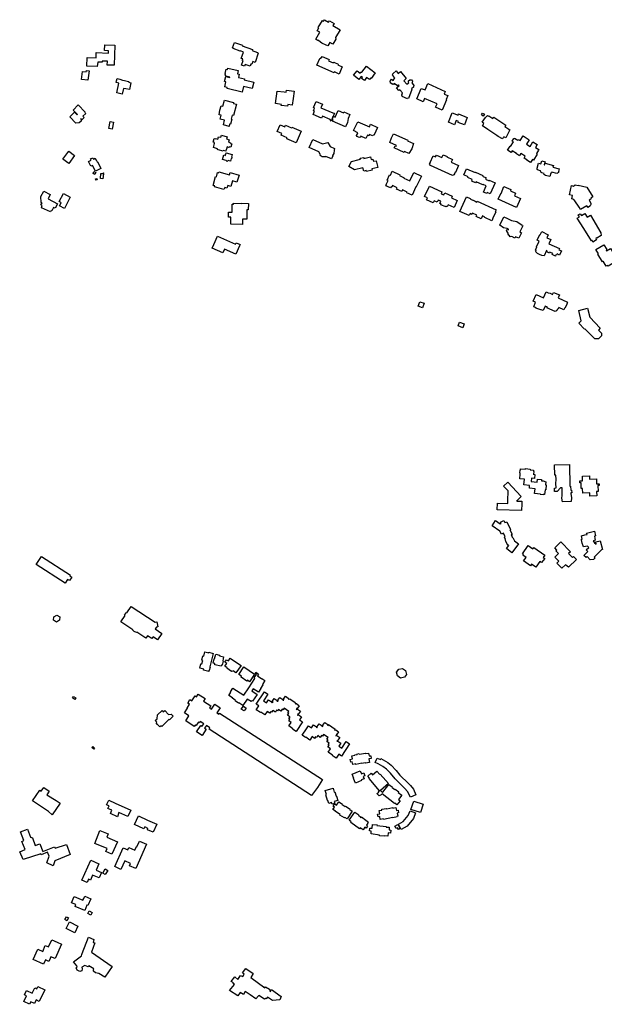
# Model space of a CAD drawing. Units: inches. Extents: x 2459043 to 2717305, y 1429193 to 1565170.
# Drawn here: x 2618080 to 2620107, y 1499648 to 1503066 of the extents above; entities that cross this region are included whole.
import ezdxf

# ---------------------------------------------------------------- set-up
doc = ezdxf.new("R2010")
doc.units = ezdxf.units.IN
doc.header["$MEASUREMENT"] = 0
doc.layers.add('Structures', color=8, linetype='Continuous')

msp = doc.modelspace()

# ---------------------------------------------------------------- linework, layer by layer
at = {"layer": 'Structures'}
for points in [[(2619176.5, 1502998.7), (2619166.1, 1502981.4), (2619155.5, 1502987.3), (2619148.5, 1502975.4), (2619142.3, 1502978.1), (2619127.5, 1502984.4), (2619117.2, 1502993), (2619113.4, 1502995.2), (2619112.8, 1502994.1), (2619106.8, 1502998.4), (2619120.6, 1503022.4), (2619111.6, 1503027.5), (2619117.5, 1503037.3), (2619114.7, 1503038.6), (2619129.4, 1503063.1), (2619133, 1503060.8), (2619136.3, 1503066), (2619151, 1503057.4), (2619154.1, 1503061.9), (2619169.8, 1503052.5), (2619165.8, 1503045.9), (2619191, 1503031), (2619174.7, 1503004)], [(2618818, 1502968.2), (2618824.3, 1502987.4), (2618852, 1502977.4), (2618851.3, 1502975.1), (2618887, 1502962.4), (2618885.9, 1502958.7), (2618904.3, 1502952.7), (2618904.4, 1502951), (2618906.9, 1502949.9), (2618895.8, 1502918), (2618888.6, 1502920.6), (2618885.3, 1502911.1), (2618881.7, 1502912.2), (2618878.6, 1502904.8), (2618861.3, 1502910.9), (2618859.3, 1502904.5), (2618848.8, 1502908), (2618854.4, 1502924.4), (2618851.5, 1502925.4), (2618853.1, 1502929.8), (2618847.4, 1502931.8), (2618855.3, 1502953.6), (2618844.9, 1502957.5), (2618844.7, 1502956.7), (2618820, 1502965.5), (2618820.7, 1502967.2)], [(2618347.8, 1502903), (2618313, 1502904.2), (2618314.1, 1502934.5), (2618344.5, 1502933.4), (2618345.2, 1502951.6), (2618387.3, 1502950.1), (2618387.6, 1502958.5), (2618374.3, 1502959), (2618375, 1502979), (2618409.9, 1502977.7), (2618407.4, 1502907.8), (2618383.2, 1502908.6), (2618383.7, 1502921.9), (2618365.9, 1502922.6), (2618365.7, 1502918.7), (2618350.1, 1502919)], [(2619187.3, 1502877.5), (2619171.8, 1502885.1), (2619169.9, 1502881.4), (2619110.3, 1502907.7), (2619120.7, 1502931.6), (2619126.8, 1502934.9), (2619128.3, 1502938.4), (2619153, 1502927.4), (2619150.7, 1502923.4), (2619167.2, 1502915.9), (2619168.6, 1502918.5), (2619183.6, 1502911.8), (2619182.5, 1502909.2), (2619197.7, 1502902.2), (2619194.1, 1502894.4)], [(2618320.1, 1502888.1), (2618316, 1502855.9), (2618293.5, 1502858.8), (2618297.1, 1502886.7), (2618310.7, 1502885), (2618311.2, 1502889.2)], [(2618791.2, 1502832.6), (2618794.9, 1502850), (2618790.1, 1502851.5), (2618794.2, 1502868.8), (2618807.9, 1502865.6), (2618808.2, 1502866.5), (2618794.3, 1502869.9), (2618794.9, 1502872.7), (2618792.3, 1502873.4), (2618793.7, 1502879.2), (2618791.7, 1502879.6), (2618795.7, 1502893.9), (2618800.1, 1502892.8), (2618801.1, 1502897.9), (2618837.1, 1502889.6), (2618834.8, 1502878.3), (2618841, 1502876.8), (2618838.9, 1502865.5), (2618859.3, 1502860.3), (2618858.7, 1502857.6), (2618892.2, 1502848.8), (2618885.7, 1502827.2), (2618856.3, 1502834.6), (2618851.1, 1502814.8), (2618798.9, 1502827.2), (2618799.7, 1502830.8)], [(2619298.2, 1502862.1), (2619296.4, 1502863.5), (2619292.4, 1502858.2), (2619282.8, 1502865.5), (2619275.2, 1502855.2), (2619265.3, 1502862.3), (2619268.1, 1502865.9), (2619263.7, 1502869.2), (2619256.2, 1502858.9), (2619237.9, 1502873.6), (2619250.1, 1502888.5), (2619260.1, 1502880.8), (2619262.5, 1502883.6), (2619266.1, 1502884.3), (2619282.9, 1502905.1), (2619312.9, 1502881.6)], [(2619374.5, 1502878.7), (2619385.6, 1502888.3), (2619392.8, 1502879.8), (2619400.3, 1502886.3), (2619420.5, 1502861.7), (2619411.9, 1502854), (2619422.7, 1502841.9), (2619428.9, 1502846.9), (2619428, 1502848.1), (2619428, 1502853.6), (2619432.3, 1502857.8), (2619438.3, 1502857.1), (2619442.2, 1502852.4), (2619441.3, 1502847.9), (2619439.5, 1502846.5), (2619448.1, 1502836.3), (2619445.6, 1502834.2), (2619446.6, 1502832.9), (2619438, 1502825.6), (2619439.4, 1502824), (2619427.8, 1502792.7), (2619425.9, 1502793.4), (2619425, 1502791.4), (2619406, 1502799.2), (2619406.8, 1502801.1), (2619404.8, 1502801.8), (2619406.3, 1502806.3), (2619404.9, 1502806.8), (2619406.8, 1502812.2), (2619397.7, 1502823.1), (2619394.7, 1502820.4), (2619386.7, 1502829.7), (2619395.4, 1502837.6), (2619393.2, 1502839.6), (2619390.3, 1502837), (2619378.7, 1502844.1), (2619376.5, 1502840.8), (2619374.2, 1502842.3), (2619373.4, 1502841.1), (2619364.8, 1502846.6), (2619366, 1502848.2), (2619363.7, 1502849.8), (2619369.3, 1502859.4), (2619374.9, 1502855.5), (2619380.4, 1502864), (2619372.6, 1502873.5), (2619374.1, 1502875), (2619372.5, 1502876.9)], [(2618416, 1502812.4), (2618423.9, 1502845.4), (2618414.3, 1502847.7), (2618415.8, 1502854.3), (2618417.6, 1502861.7), (2618427.2, 1502859.4), (2618436.6, 1502856.5), (2618443.4, 1502854.8), (2618452.9, 1502852.6), (2618457.9, 1502851.4), (2618457.4, 1502849.2), (2618465.3, 1502847.3), (2618460.2, 1502823.4), (2618447.2, 1502826.2), (2618440, 1502827.6), (2618435.3, 1502807.8), (2618425.4, 1502810), (2618425.4, 1502810.1)], [(2619008.6, 1502765.7), (2618987, 1502768.2), (2618987.2, 1502772), (2618967.2, 1502775.1), (2618973.1, 1502817.6), (2618997.3, 1502815.2), (2619003.4, 1502814.1), (2619005.1, 1502821.4), (2619031.7, 1502817.7), (2619028.2, 1502792.3), (2619024.7, 1502769.6), (2619009.5, 1502771.8)], [(2619457.2, 1502790.8), (2619472.5, 1502827.4), (2619485.9, 1502822.2), (2619494.9, 1502844.2), (2619555.5, 1502817.3), (2619552.1, 1502808), (2619564.5, 1502803.1), (2619558.9, 1502788.9), (2619560.4, 1502788.1), (2619545, 1502751.5), (2619522.2, 1502762), (2619527.1, 1502773.6), (2619483.7, 1502792.3), (2619479.2, 1502780.7)], [(2618786.8, 1502700.7), (2618790.5, 1502716.8), (2618774.9, 1502720.3), (2618778.3, 1502734.1), (2618771.3, 1502735.9), (2618773.3, 1502752.3), (2618778.9, 1502766.6), (2618784.1, 1502765.4), (2618789.5, 1502787.1), (2618821.7, 1502779.1), (2618820.8, 1502775.5), (2618831.3, 1502772.6), (2618820.9, 1502734), (2618816.5, 1502735), (2618812.9, 1502720.8), (2618814.9, 1502720.2), (2618810.5, 1502703.1), (2618807.3, 1502703.8), (2618806.2, 1502695.7)], [(2619156, 1502719.5), (2619129.7, 1502730.9), (2619126.9, 1502724.6), (2619097.4, 1502737.1), (2619102.1, 1502748.8), (2619098.4, 1502750.2), (2619102.3, 1502759.2), (2619098.7, 1502760.7), (2619108.1, 1502782.6), (2619130, 1502772.9), (2619124.3, 1502759.7), (2619165.4, 1502742.2), (2619171.4, 1502741.5), (2619159.6, 1502713.3)], [(2618308.7, 1502740.3), (2618298.7, 1502730.7), (2618303.3, 1502726), (2618295.7, 1502718.7), (2618291.3, 1502723.2), (2618292.8, 1502714.2), (2618285.8, 1502707.5), (2618274.4, 1502707.3), (2618253.7, 1502728.8), (2618270.2, 1502744.7), (2618278.5, 1502736.1), (2618279.6, 1502737.2), (2618264.5, 1502752.1), (2618282, 1502770), (2618306.9, 1502745.6), (2618305.2, 1502743.9)], [(2619184, 1502751.2), (2619203, 1502743), (2619204.3, 1502746.1), (2619224.7, 1502737.3), (2619218.3, 1502722.5), (2619216.8, 1502709.7), (2619209.8, 1502693.6), (2619164.1, 1502713.3), (2619166.7, 1502719.3), (2619162.8, 1502720.9), (2619167.2, 1502731.1), (2619171, 1502729.4), (2619174, 1502728.1)], [(2619621.8, 1502700.8), (2619600, 1502709.6), (2619601.2, 1502712.8), (2619593.5, 1502715.9), (2619587.5, 1502701.4), (2619566.5, 1502710), (2619580, 1502743.2), (2619600, 1502735.1), (2619601.5, 1502738.7), (2619632, 1502726.4)], [(2619685.3, 1502742.1), (2619691.2, 1502737.6), (2619686.6, 1502731.7), (2619680.8, 1502736.3), (2619680.7, 1502736.3)], [(2619683.3, 1502709.8), (2619695.7, 1502726), (2619695.7, 1502726.2), (2619701.7, 1502733.8), (2619705.8, 1502730.6), (2619706.8, 1502732), (2619720.6, 1502723.2), (2619723.5, 1502727.4), (2619765.4, 1502700.2), (2619762.5, 1502695.8), (2619776.4, 1502686.6), (2619775.7, 1502685.4), (2619779.7, 1502683.2), (2619777.1, 1502679.5), (2619766.2, 1502655.7), (2619759.1, 1502660), (2619757.2, 1502657.1), (2619755.6, 1502654.6), (2619754.2, 1502652.5), (2619754.3, 1502652.3), (2619739.4, 1502660.4), (2619734.3, 1502663.8), (2619702.7, 1502685.4), (2619684.4, 1502697.9), (2619684.5, 1502698), (2619689.3, 1502705.3)], [(2618404.5, 1502710.9), (2618399.8, 1502686.2), (2618388.9, 1502688.2), (2618393.8, 1502713)], [(2619038.7, 1502638.3), (2619005.8, 1502652.4), (2619007.4, 1502656), (2618986.7, 1502664.7), (2618989.2, 1502670.9), (2618973.1, 1502677.4), (2618982.8, 1502701.2), (2618998.9, 1502693.8), (2619001.6, 1502699.9), (2619022.4, 1502691), (2619023.4, 1502693.4), (2619056.1, 1502679.1)], [(2619292.6, 1502694.5), (2619296.4, 1502703), (2619320.5, 1502692.1), (2619315.2, 1502678.7), (2619307.9, 1502664), (2619305.5, 1502665), (2619304.2, 1502662.4), (2619292.2, 1502667.9), (2619290.1, 1502663.4), (2619285.5, 1502665.3), (2619280.5, 1502654), (2619262.9, 1502661.5), (2619261.2, 1502658.1), (2619257.6, 1502656.8), (2619249, 1502660.9), (2619248, 1502663.6), (2619251.4, 1502670), (2619252.8, 1502673.8), (2619237.2, 1502680.9), (2619252.1, 1502712)], [(2618785.9, 1502612.2), (2618785.2, 1502609.2), (2618768, 1502614.3), (2618765.3, 1502615.9), (2618766, 1502618.3), (2618751.5, 1502622.5), (2618755.5, 1502636.8), (2618754, 1502637.2), (2618754.8, 1502639.9), (2618750.8, 1502641.4), (2618754.2, 1502653.5), (2618758.6, 1502652.4), (2618758.8, 1502653.8), (2618766.4, 1502651.6), (2618768.8, 1502659.7), (2618777.6, 1502657.8), (2618779.6, 1502665.2), (2618799.4, 1502659.5), (2618797.2, 1502652), (2618806.1, 1502649.2), (2618803.5, 1502640.9), (2618811.3, 1502638.6), (2618810.5, 1502636.2), (2618814.8, 1502634.8), (2618811.7, 1502623.6), (2618807.5, 1502624.8), (2618806.5, 1502622.3), (2618804.5, 1502622.9), (2618799.4, 1502624.3), (2618797.2, 1502616.1), (2618796.2, 1502616.3), (2618794.5, 1502609.8)], [(2619161.4, 1502582.8), (2619141.1, 1502591.3), (2619140.5, 1502589.7), (2619128.4, 1502589.7), (2619122, 1502595), (2619123.2, 1502596.8), (2619117.1, 1502607.3), (2619084, 1502621.9), (2619096.8, 1502650.3), (2619130.4, 1502635.5), (2619147.9, 1502639.2), (2619156.5, 1502625.5), (2619172, 1502618.4), (2619170.5, 1502612.6), (2619169.4, 1502601.8), (2619164, 1502594.7), (2619165.8, 1502594)], [(2619429.8, 1502601.6), (2619414.4, 1502608.6), (2619413.2, 1502605.2), (2619378.1, 1502621.8), (2619381.3, 1502628.4), (2619385.4, 1502626.6), (2619386.1, 1502629.4), (2619363.1, 1502639.6), (2619368.9, 1502655.7), (2619376.3, 1502669.7), (2619425.5, 1502648.1), (2619424.3, 1502645.4), (2619445.3, 1502636), (2619439.3, 1502618.1)], [(2619818.2, 1502601.6), (2619813.4, 1502593.7), (2619802.5, 1502600.4), (2619802.9, 1502601), (2619787.1, 1502610.7), (2619784, 1502605.5), (2619771.9, 1502612.8), (2619780.8, 1502627.4), (2619782.4, 1502626.4), (2619792.3, 1502641.9), (2619787.7, 1502644.6), (2619793.3, 1502653.7), (2619795, 1502652.7), (2619796.3, 1502655), (2619807, 1502648.4), (2619808.1, 1502650.3), (2619815.4, 1502646.2), (2619825.4, 1502662.4), (2619846.8, 1502649.2), (2619837.1, 1502633.6), (2619849.5, 1502625.4), (2619859.4, 1502641.7), (2619874.2, 1502632.7), (2619868.3, 1502622.9), (2619879.8, 1502615.9), (2619878.5, 1502613.5), (2619879.3, 1502612.6), (2619872.2, 1502601.1), (2619874.8, 1502599.8), (2619861.8, 1502578.6), (2619857.9, 1502581), (2619851.5, 1502570.5), (2619838.6, 1502578.3), (2619838.9, 1502579.7), (2619829, 1502585.6), (2619832.9, 1502592.5)], [(2618229.5, 1502581.6), (2618249.6, 1502609.4), (2618270.2, 1502594.5), (2618250.1, 1502566.7)], [(2618350.5, 1502571.6), (2618361.5, 1502549.7), (2618342.2, 1502539.9), (2618332.1, 1502560), (2618326.5, 1502557.2), (2618318.2, 1502573.7), (2618327.8, 1502578.5), (2618325.5, 1502583), (2618333, 1502586.8), (2618335.3, 1502582.2), (2618341.2, 1502585.2), (2618344, 1502579.4), (2618344.5, 1502579.3), (2618346.6, 1502575.2), (2618347.8, 1502572.5)], [(2618810.6, 1502574.7), (2618802.9, 1502577), (2618799.6, 1502573.7), (2618795.3, 1502577.7), (2618783.2, 1502580.7), (2618787.2, 1502596.5), (2618793.1, 1502594.8), (2618795.5, 1502603.4), (2618816.1, 1502598.1), (2618814, 1502589), (2618815, 1502588.7), (2618814.1, 1502583.6), (2618812.8, 1502583.9)], [(2619273, 1502540.8), (2619269.8, 1502552.3), (2619241.3, 1502545), (2619220.8, 1502556.9), (2619230.8, 1502573.6), (2619256.8, 1502580.3), (2619261.1, 1502581.4), (2619260.2, 1502584.9), (2619272.7, 1502588), (2619273.6, 1502584.5), (2619296.6, 1502589.8), (2619298.8, 1502580.2), (2619304.5, 1502581.6), (2619306.3, 1502574.4), (2619316.1, 1502576.7), (2619321.6, 1502553.5), (2619301.1, 1502548.5), (2619302.1, 1502544), (2619282.6, 1502539), (2619281.6, 1502542.8)], [(2619513.6, 1502593.3), (2619521.6, 1502589.5), (2619525.6, 1502596), (2619544.2, 1502587.4), (2619548.8, 1502597.4), (2619561.9, 1502591.5), (2619561.1, 1502589.8), (2619580.6, 1502580.9), (2619576.6, 1502571.7), (2619602, 1502560.3), (2619591.1, 1502536.1), (2619590.4, 1502536.3), (2619588.9, 1502533), (2619588.3, 1502533.2), (2619585.6, 1502527.4), (2619580.3, 1502525.6), (2619504.1, 1502559.5), (2619501.5, 1502564.4), (2619504.1, 1502570.3), (2619503.1, 1502570.8)], [(2619663.1, 1502503.6), (2619660.3, 1502499.7), (2619647.2, 1502505.5), (2619649.1, 1502510), (2619648, 1502510.6), (2619648.9, 1502511.9), (2619634, 1502518.5), (2619635.1, 1502521), (2619620.2, 1502527.6), (2619629.7, 1502548.9), (2619659.8, 1502535.6), (2619660.3, 1502536.8), (2619686.1, 1502525.1), (2619685.1, 1502522.7), (2619697.5, 1502517.1), (2619695.5, 1502512.8), (2619707.4, 1502507), (2619708.2, 1502508.7), (2619728.9, 1502499.3), (2619711.7, 1502461.2), (2619701, 1502466), (2619699.4, 1502462.3), (2619688.1, 1502467.4), (2619697.5, 1502489), (2619687, 1502494.1), (2619686.4, 1502493)], [(2619885.5, 1502541.2), (2619877.4, 1502543.7), (2619874.8, 1502546.6), (2619874, 1502551.1), (2619879.2, 1502567.7), (2619887.4, 1502565.4), (2619890.7, 1502576.4), (2619902, 1502573.1), (2619898.7, 1502562.2), (2619900.1, 1502561.8), (2619901.7, 1502567.7), (2619930.6, 1502559.9), (2619929, 1502554.3), (2619950.8, 1502548.4), (2619948.2, 1502538.8), (2619949.5, 1502538.4), (2619948.3, 1502536), (2619946.4, 1502534.1), (2619945.1, 1502533.3), (2619942.2, 1502532.3), (2619925.4, 1502536.7), (2619923.8, 1502534.7), (2619921.9, 1502533.5), (2619918.6, 1502521.6), (2619903.6, 1502525.2), (2619899.8, 1502527.2), (2619897.9, 1502530.3), (2619898.2, 1502532), (2619890.8, 1502534), (2619888.4, 1502535.4), (2619886.5, 1502537.8)], [(2618343.9, 1502536), (2618340.7, 1502529.2), (2618333.9, 1502532.4), (2618337.1, 1502539.2)], [(2618347.9, 1502509.9), (2618343.4, 1502509.2), (2618342.7, 1502513.8), (2618347.2, 1502514.5)], [(2618359.6, 1502514.7), (2618361.3, 1502532.4), (2618368.5, 1502531.7), (2618368.7, 1502534), (2618369.8, 1502533.9), (2618369.5, 1502531.3), (2618370.3, 1502531.2), (2618368.4, 1502513.8)], [(2618788.2, 1502476.1), (2618755.2, 1502485.5), (2618756.3, 1502489.3), (2618750.1, 1502490.9), (2618758.9, 1502521.7), (2618761.8, 1502521), (2618765.9, 1502536), (2618769.3, 1502535), (2618770.3, 1502538.4), (2618806.8, 1502528), (2618809.5, 1502535.6), (2618840.4, 1502526.5), (2618832.3, 1502501.7), (2618817.2, 1502506.6), (2618811.7, 1502486.7), (2618801, 1502490.2), (2618798.5, 1502481.1), (2618790.6, 1502483.5)], [(2619433, 1502506.6), (2619446.5, 1502535.6), (2619472.8, 1502523.4), (2619455, 1502485.5), (2619453.9, 1502485.8), (2619440.3, 1502456.7), (2619422.7, 1502464.9), (2619423.7, 1502467.1), (2619406.8, 1502475), (2619404.4, 1502469.9), (2619387, 1502478), (2619389.2, 1502482.6), (2619372.4, 1502490.4), (2619370, 1502485), (2619367.7, 1502485.7), (2619366.2, 1502481.9), (2619349.7, 1502489.5), (2619351.4, 1502493.1), (2619350.6, 1502493.7), (2619357.1, 1502508.1), (2619354.3, 1502509.4), (2619362.6, 1502527.8), (2619365.5, 1502526.7), (2619371.1, 1502540), (2619398.1, 1502527.9), (2619396.7, 1502524.8), (2619412.8, 1502517.4), (2619412.1, 1502516)], [(2619586.3, 1502414.4), (2619565.4, 1502423.8), (2619562.2, 1502417), (2619558.1, 1502418.9), (2619557.2, 1502416.5), (2619540, 1502423.9), (2619541.6, 1502426.5), (2619537, 1502428.6), (2619540.8, 1502435.6), (2619531, 1502440), (2619527.6, 1502432.4), (2619517.3, 1502437.1), (2619513.8, 1502429.9), (2619490.4, 1502440.6), (2619493.7, 1502447.9), (2619484, 1502452.4), (2619500.8, 1502488.7), (2619544.2, 1502468.9), (2619540.9, 1502461.7), (2619550.6, 1502457.7), (2619554, 1502465.5), (2619579.6, 1502454), (2619576.7, 1502447.8), (2619597.2, 1502437.9)], [(2619802.8, 1502413.8), (2619738.7, 1502442.6), (2619747.9, 1502463), (2619749, 1502462.5), (2619759.3, 1502486.5), (2619783.3, 1502476.3), (2619781.9, 1502472.3), (2619799.7, 1502464.2), (2619795.4, 1502454.9), (2619816.9, 1502445.2)], [(2620046.8, 1502420.1), (2620024.8, 1502406.7), (2620019.7, 1502414.8), (2620004.7, 1502437.4), (2620001.6, 1502442.3), (2619994.8, 1502443.9), (2619997.3, 1502455.6), (2619985.9, 1502458.4), (2619993.8, 1502490.3), (2619999.8, 1502488.6), (2620006.4, 1502492.6), (2620016.4, 1502490.5), (2620016.6, 1502491.2), (2620046.7, 1502484.4), (2620067.4, 1502450.8), (2620060.3, 1502446.7), (2620061.7, 1502444.3), (2620054.4, 1502440.1), (2620060.8, 1502429.1), (2620060.9, 1502425.9), (2620060.6, 1502424), (2620058.3, 1502419.6), (2620050.7, 1502413.9)], [(2618211.2, 1502426.9), (2618202.9, 1502411.4), (2618196.8, 1502414.6), (2618190.6, 1502402.9), (2618189, 1502403.8), (2618186.3, 1502398.6), (2618155.8, 1502413.5), (2618157, 1502421.2), (2618153.5, 1502422.9), (2618157.2, 1502430.5), (2618154.1, 1502432), (2618153.5, 1502452.3), (2618163, 1502470.8), (2618185.4, 1502459.2), (2618177.9, 1502444.7)], [(2618255.1, 1502449.5), (2618234.5, 1502411), (2618217.5, 1502420), (2618223.2, 1502430.7), (2618216.3, 1502434.4), (2618231.2, 1502462.3)], [(2619628.9, 1502450.7), (2619642.3, 1502444.9), (2619641.8, 1502443.9), (2619650.4, 1502440), (2619650.6, 1502440.4), (2619659.4, 1502436.4), (2619665.2, 1502433.1), (2619666, 1502435.6), (2619731.9, 1502405.7), (2619729.1, 1502399.4), (2619730.9, 1502398.6), (2619719.7, 1502374.7), (2619720.5, 1502374.4), (2619717.5, 1502367.7), (2619692.8, 1502379.2), (2619693.4, 1502380.9), (2619684.9, 1502384.7), (2619680.2, 1502374.5), (2619662.7, 1502382.6), (2619665.3, 1502387.7), (2619649.9, 1502394.6), (2619647.9, 1502390.3), (2619641.6, 1502393.1), (2619638.2, 1502386.3), (2619606, 1502400.7)], [(2618811.5, 1502356.6), (2618811.8, 1502381), (2618803.9, 1502381.1), (2618804.2, 1502398), (2618816.4, 1502397.7), (2618817, 1502425.5), (2618820.6, 1502425.7), (2618820.8, 1502428.9), (2618849, 1502427.9), (2618849.3, 1502429.5), (2618872.7, 1502428.6), (2618871.6, 1502406.6), (2618867.8, 1502406.6), (2618867, 1502373.4), (2618852.2, 1502374.1), (2618852.4, 1502355.2)], [(2619773.3, 1502318.7), (2619775.2, 1502323), (2619768, 1502334.3), (2619770.2, 1502339.1), (2619774.5, 1502337), (2619775.4, 1502339.1), (2619770.2, 1502340.7), (2619757.8, 1502343.6), (2619744.9, 1502352.8), (2619758.2, 1502381.8), (2619771.2, 1502375.8), (2619785.7, 1502369.3), (2619803.7, 1502365.5), (2619822.3, 1502353), (2619821.5, 1502351.3), (2619824.4, 1502350), (2619814.5, 1502329.3), (2619819.8, 1502326.7), (2619810.5, 1502307.6), (2619799.4, 1502312.7), (2619797.1, 1502308.2), (2619786.2, 1502313.3), (2619781.2, 1502311.8), (2619778.3, 1502316.1)], [(2620036.7, 1502341.5), (2620013.6, 1502377), (2620021.2, 1502381.9), (2620017.1, 1502388.2), (2620023.9, 1502392.4), (2620027.6, 1502386), (2620039.1, 1502393.3), (2620047.5, 1502380.2), (2620058.8, 1502387.1), (2620095.6, 1502326.5), (2620096.7, 1502317.4), (2620081.1, 1502308), (2620080.7, 1502308.7), (2620077.3, 1502306.6), (2620080.3, 1502301.4), (2620067.9, 1502294.1), (2620064.9, 1502299.1), (2620063.3, 1502298.1)], [(2618765.1, 1502314.6), (2618828.2, 1502286.7), (2618830.5, 1502291.8), (2618844.4, 1502285.7), (2618842.1, 1502280.6), (2618829.5, 1502252), (2618790.1, 1502269.4), (2618784.4, 1502256.5), (2618746.7, 1502273.1), (2618752.4, 1502286)], [(2619949.7, 1502267.4), (2619958.6, 1502263.3), (2619952, 1502248.9), (2619943.3, 1502252.9), (2619941.3, 1502248.6), (2619939.4, 1502249.4), (2619937.6, 1502245.6), (2619926.6, 1502250.7), (2619928.4, 1502254.5), (2619918.6, 1502259), (2619916.9, 1502255.6), (2619907.7, 1502259.8), (2619909.3, 1502263.3), (2619906.2, 1502264.7), (2619898.3, 1502246.4), (2619890.7, 1502247.7), (2619882.7, 1502250.6), (2619875.3, 1502254.8), (2619869.3, 1502259.7), (2619871.3, 1502264.4), (2619868.2, 1502265.8), (2619873.5, 1502277.6), (2619872, 1502278.2), (2619880.8, 1502297.8), (2619874.3, 1502300.7), (2619883.2, 1502320.4), (2619885, 1502319.6), (2619890.1, 1502330.3), (2619912.5, 1502319.7), (2619907.6, 1502309.4), (2619921.8, 1502302.9), (2619915.1, 1502288.1), (2619951.5, 1502271.3)], [(2620113.9, 1502210.2), (2620103.6, 1502227.6), (2620100.7, 1502226), (2620085, 1502252.1), (2620087.4, 1502253.6), (2620078.1, 1502268), (2620105.4, 1502285.1), (2620116.3, 1502267.8), (2620114.2, 1502264.4), (2620114.9, 1502263.9), (2620128.9, 1502272.4), (2620140.7, 1502253.3), (2620139.9, 1502253.1), (2620153.3, 1502230.5), (2620120.2, 1502210.6), (2620118.7, 1502213.1)], [(2619905.3, 1502121.3), (2619912.8, 1502117.5), (2619913.2, 1502118.4), (2619919.1, 1502116.3), (2619927.6, 1502112), (2619931.1, 1502119.4), (2619951.5, 1502110.7), (2619946.9, 1502100.6), (2619979.1, 1502085.5), (2619977.3, 1502081), (2619978, 1502080.7), (2619971.8, 1502065.7), (2619970.4, 1502066.2), (2619967.2, 1502059.3), (2619949, 1502067.1), (2619947, 1502062.2), (2619945.5, 1502062.7), (2619943.2, 1502058.2), (2619942.2, 1502058.6), (2619940.9, 1502055.5), (2619936.3, 1502053.6), (2619908.3, 1502065.7), (2619909.6, 1502068.4), (2619902.1, 1502071.3), (2619895.3, 1502056.6), (2619887.8, 1502059.5), (2619887.5, 1502058.8), (2619870, 1502065.1), (2619870.3, 1502066), (2619862.7, 1502069.4), (2619869, 1502086), (2619860.9, 1502089.3), (2619870.7, 1502111.6), (2619896.4, 1502100.4)], [(2619467.8, 1502086.8), (2619482.5, 1502082.1), (2619476.5, 1502066.4), (2619461.3, 1502071.2)], [(2620074.4, 1501958.7), (2620067.8, 1501965.6), (2620066.9, 1501964.9), (2620039.7, 1501993.4), (2620038.3, 1501992.1), (2620018.7, 1502012.7), (2620027.3, 1502020.9), (2620019.2, 1502057.1), (2620049.4, 1502064.5), (2620057.3, 1502033), (2620093.4, 1501995.1), (2620086.9, 1501988.9), (2620097.5, 1501977.8), (2620097.4, 1501968.3), (2620086.5, 1501958)], [(2619616, 1501997), (2619600.5, 1502002.9), (2619605.5, 1502016), (2619621, 1502010.1)], [(2619960.2, 1501405), (2619961.1, 1501414.6), (2619961, 1501441.2), (2619955.2, 1501441.1), (2619943.2, 1501428), (2619934.2, 1501427.9), (2619934.5, 1501440.2), (2619940.7, 1501441), (2619938.7, 1501456.7), (2619940, 1501469.6), (2619939.6, 1501485.1), (2619935.1, 1501485), (2619934.2, 1501520.8), (2619986.7, 1501522.5), (2619987.8, 1501447.1), (2619990.5, 1501446.9), (2619991.2, 1501433), (2619993.3, 1501433.2), (2619994.5, 1501423.8), (2619990.9, 1501424), (2619991, 1501420.9), (2619993, 1501406.1), (2619992.1, 1501393.7), (2619962, 1501392.6)], [(2619865.5, 1501421.6), (2619867.3, 1501437.8), (2619847.6, 1501439.5), (2619848.3, 1501449.7), (2619828.4, 1501451.7), (2619830.6, 1501470.9), (2619814.2, 1501472.4), (2619815.6, 1501488.5), (2619815, 1501488.6), (2619815.3, 1501492.7), (2619814, 1501492.9), (2619815.2, 1501502.9), (2619816.2, 1501502.8), (2619816.5, 1501506.9), (2619833.4, 1501505.4), (2619833.6, 1501507.8), (2619850.3, 1501506.4), (2619850.1, 1501503.8), (2619861.8, 1501502.8), (2619861.5, 1501498.5), (2619862.8, 1501498.4), (2619861.8, 1501488.5), (2619860.4, 1501488.5), (2619860.4, 1501488), (2619866.2, 1501487.5), (2619865, 1501473.7), (2619854.4, 1501474.4), (2619853.2, 1501462.7), (2619874.6, 1501460.7), (2619875.8, 1501471.1), (2619889.9, 1501470.3), (2619889.8, 1501465), (2619894.9, 1501465.2), (2619904.9, 1501462.5), (2619903.5, 1501451.4), (2619905.5, 1501451), (2619904.1, 1501434.2), (2619901.7, 1501434.3), (2619900.2, 1501417.8), (2619895.3, 1501418.5), (2619894.9, 1501417.4), (2619885.3, 1501418.4), (2619885.4, 1501419.4)], [(2620056.9, 1501412.5), (2620056.5, 1501423.8), (2620032.8, 1501422.8), (2620031.7, 1501438.7), (2620027.2, 1501438.7), (2620027.5, 1501459), (2620021.9, 1501458.8), (2620021.8, 1501465.1), (2620031.2, 1501465.9), (2620031.3, 1501482.2), (2620056, 1501483.1), (2620056.1, 1501471.7), (2620079.8, 1501472.4), (2620080.2, 1501455.3), (2620089.8, 1501455.4), (2620089.9, 1501449.7), (2620084.9, 1501449.3), (2620085.4, 1501428.6), (2620080.6, 1501428.4), (2620081.1, 1501412.8)], [(2619819.4, 1501410.9), (2619805.3, 1501397.5), (2619804, 1501398.9), (2619803.9, 1501394.9), (2619821.4, 1501394.4), (2619821.1, 1501385.2), (2619820.4, 1501362.7), (2619736.1, 1501365.1), (2619736.7, 1501387.6), (2619772.5, 1501386.6), (2619772.8, 1501395.8), (2619773.8, 1501430.4), (2619758.1, 1501446.8), (2619772.2, 1501460.3)], [(2619759, 1501327.7), (2619762.6, 1501320.3), (2619766.9, 1501322.4), (2619768.7, 1501323.3), (2619781.8, 1501296.5), (2619780, 1501295.6), (2619786.6, 1501282.1), (2619787.7, 1501279.9), (2619784.4, 1501278.3), (2619787.2, 1501272.6), (2619786.1, 1501272), (2619788.4, 1501267.3), (2619790.5, 1501268.3), (2619795.9, 1501257.2), (2619809.8, 1501246.8), (2619786.8, 1501216), (2619767.8, 1501230.1), (2619776.1, 1501241.3), (2619775.3, 1501243), (2619772.2, 1501241.5), (2619765.2, 1501255.9), (2619762.9, 1501260.6), (2619764.6, 1501261.5), (2619760.7, 1501269.4), (2619763.9, 1501271), (2619757.8, 1501283.6), (2619750.5, 1501280), (2619745.3, 1501290.6), (2619717.7, 1501309.5), (2619729.8, 1501327.3), (2619746.5, 1501315.8), (2619749.6, 1501317.3), (2619747.3, 1501321.9)], [(2620072.6, 1501200.7), (2620075.4, 1501198.2), (2620069.5, 1501192.1), (2620058.2, 1501191.6), (2620047.3, 1501202.4), (2620043.9, 1501199), (2620036.3, 1501206.1), (2620050.2, 1501220.3), (2620044.7, 1501226.4), (2620053.7, 1501234.6), (2620049.3, 1501238.9), (2620034.7, 1501235.8), (2620034, 1501239.9), (2620030.7, 1501249.5), (2620028.5, 1501261.2), (2620028.5, 1501262.7), (2620030.7, 1501263.2), (2620028.3, 1501274.3), (2620040.1, 1501278), (2620047.2, 1501279.4), (2620045.9, 1501284.1), (2620073.2, 1501290.8), (2620077.2, 1501274.2), (2620072.9, 1501273.6), (2620075.8, 1501259.2), (2620068.1, 1501257.5), (2620073, 1501250), (2620073.6, 1501250.7), (2620079.4, 1501246.1), (2620077.4, 1501253.4), (2620092.8, 1501257), (2620100.6, 1501227), (2620098.4, 1501226.7)], [(2619959.9, 1501162.4), (2619942.7, 1501179.9), (2619949.9, 1501186.9), (2619936.1, 1501201), (2619948.6, 1501213.3), (2619939.5, 1501222.6), (2619942.5, 1501225.3), (2619935.2, 1501232.7), (2619956.4, 1501253.3), (2619989.8, 1501219.4), (2619983.5, 1501213.2), (2619996.7, 1501199.1), (2620000.4, 1501202.4), (2620010.3, 1501192.3), (2619983.1, 1501165.7), (2619978.9, 1501169.7), (2619978, 1501168.9), (2619972.4, 1501174.3)], [(2619869.8, 1501166), (2619854.9, 1501176.2), (2619850.9, 1501170.6), (2619827.4, 1501187.3), (2619835.7, 1501199.3), (2619824.6, 1501206.9), (2619827, 1501210), (2619823.4, 1501212.5), (2619843, 1501240.7), (2619859.5, 1501229.2), (2619862.4, 1501233.5), (2619900.4, 1501207.3), (2619895.2, 1501199.7), (2619900.5, 1501196.4), (2619889.6, 1501181.5), (2619883.6, 1501185.6)], [(2618137, 1501175.3), (2618154.9, 1501202.6), (2618255.3, 1501137.5), (2618254, 1501135.5), (2618260.7, 1501131.4), (2618252.7, 1501119), (2618245.8, 1501123.2), (2618237.5, 1501110.5)], [(2618430.6, 1500975.8), (2618444.9, 1500997.6), (2618443.2, 1500998.8), (2618450, 1501008.4), (2618451.2, 1501007.5), (2618465.7, 1501029.4), (2618549.6, 1500974.6), (2618555.3, 1500976), (2618558.6, 1500958.9), (2618553.8, 1500957.9), (2618549.6, 1500951.4), (2618573.1, 1500935.8), (2618557.9, 1500913.6), (2618542.3, 1500923.4), (2618538.4, 1500918.1), (2618523.3, 1500928), (2618517.3, 1500919.5), (2618485.6, 1500940.1), (2618484.7, 1500939), (2618477.2, 1500942.3), (2618471.4, 1500948), (2618471.8, 1500948.7)], [(2618197.8, 1500993.4), (2618209, 1500999.7), (2618218.8, 1500993), (2618218.2, 1500981.3), (2618207.5, 1500975.1), (2618197.2, 1500981.7)], [(2618722.2, 1500871.6), (2618735.9, 1500868.3), (2618735.8, 1500870.3), (2618750.6, 1500866.4), (2618738.9, 1500819.4), (2618739.9, 1500819.2), (2618737, 1500807.5), (2618736, 1500807.7), (2618735.2, 1500803.8), (2618716.7, 1500808.7), (2618717.8, 1500812.3), (2618704.5, 1500815.7), (2618708, 1500830.6), (2618711.8, 1500829.7), (2618715, 1500842.2), (2618711.3, 1500842.8), (2618715, 1500857.6), (2618718.8, 1500856.7)], [(2618759.7, 1500864), (2618773.1, 1500860.8), (2618772.7, 1500858.4), (2618786.7, 1500855.1), (2618783.7, 1500840.3), (2618785.5, 1500839.8), (2618781.5, 1500825.1), (2618780, 1500825.6), (2618778.8, 1500821.9), (2618756, 1500827.3), (2618756.9, 1500831.3), (2618750.4, 1500832.9), (2618754.6, 1500848), (2618755.6, 1500847.7)], [(2618809.7, 1500849.6), (2618835.3, 1500832.2), (2618835.6, 1500832.8), (2618847.4, 1500824.8), (2618829.8, 1500799.2), (2618820, 1500805.8), (2618818.3, 1500803.3), (2618815, 1500805.3), (2618814.2, 1500804.2), (2618798.1, 1500815), (2618799.4, 1500816.6), (2618791.3, 1500822.1), (2618797.6, 1500831.6), (2618791.1, 1500836), (2618796.9, 1500844.6), (2618803.5, 1500840.3)], [(2618929.8, 1500772.2), (2618921.2, 1500758.9), (2618923.2, 1500757.6), (2618914.8, 1500745), (2618915.8, 1500744.3), (2618907.3, 1500731.8), (2618889.7, 1500743.8), (2618884.6, 1500736.4), (2618902.8, 1500724.2), (2618886.7, 1500700.1), (2618884.5, 1500701.9), (2618882.7, 1500699.2), (2618869, 1500708), (2618854, 1500686.2), (2618840, 1500695.1), (2618838.9, 1500693.7), (2618827.5, 1500701.6), (2618828.6, 1500703.2), (2618817.2, 1500710.8), (2618817.9, 1500712), (2618804.6, 1500720.6), (2618812.1, 1500732.1), (2618810.3, 1500733.2), (2618819, 1500746), (2618857.3, 1500721.2), (2618874.2, 1500746.9), (2618895.6, 1500779.3), (2618892.4, 1500781.4), (2618900.5, 1500793.3), (2618895.9, 1500796.3), (2618898.9, 1500800.8), (2618908.3, 1500794.5), (2618904.2, 1500788.1), (2618919.4, 1500778.2), (2618919.9, 1500778.9)], [(2618857.2, 1500819.3), (2618894.4, 1500794), (2618876.9, 1500768.2), (2618869.2, 1500773.1), (2618867.3, 1500770.4), (2618847.3, 1500783.8), (2618849.4, 1500787.2), (2618840.1, 1500793.3)], [(2619400.5, 1500781), (2619389.5, 1500788.6), (2619387, 1500801.8), (2619394.5, 1500812.1), (2619407.5, 1500814.6), (2619418, 1500807.1), (2619420.8, 1500793.5), (2619413.8, 1500783.6)], [(2619038.5, 1500595.7), (2619026.2, 1500603.3), (2619027.3, 1500605), (2619013.2, 1500614.6), (2619021.3, 1500626.5), (2619012.9, 1500632.3), (2619016.8, 1500638.2), (2619013.3, 1500640.7), (2619017.2, 1500646.3), (2619013.1, 1500649), (2619008.7, 1500651.7), (2619012.8, 1500657.9), (2619009.4, 1500660), (2619012.7, 1500665.3), (2618996.4, 1500676.3), (2618993.1, 1500670.9), (2618989.5, 1500673), (2618984.9, 1500666), (2618977.2, 1500671.6), (2618973.7, 1500666.9), (2618970.3, 1500669.2), (2618966.3, 1500663), (2618957.9, 1500668.6), (2618953.5, 1500662.1), (2618950.2, 1500664.5), (2618946.8, 1500659.4), (2618938, 1500665.3), (2618930.2, 1500653.1), (2618916, 1500662.5), (2618914.9, 1500660.9), (2618900.2, 1500671.1), (2618908.9, 1500683.9), (2618900.2, 1500689.9), (2618929.1, 1500733), (2618940.6, 1500725.3), (2618924.8, 1500701.9), (2618935.6, 1500694.8), (2618942.5, 1500705.7), (2618953, 1500698.9), (2618954.1, 1500694.9), (2618954.8, 1500696.1), (2618958.4, 1500697.1), (2618955.6, 1500699.5), (2618962.5, 1500709.9), (2618972.6, 1500702.9), (2618973.3, 1500698.9), (2618974.1, 1500700.2), (2618976.4, 1500700.6), (2618975, 1500703.7), (2618981.6, 1500713.8), (2618992, 1500706.7), (2618992.4, 1500702.6), (2618993.5, 1500704.1), (2618995.9, 1500704.5), (2618994.7, 1500707.5), (2619001.1, 1500717.5), (2619011.3, 1500710.6), (2619012, 1500706.5), (2619012.9, 1500707.7), (2619016.4, 1500709.1), (2619035.2, 1500696.1), (2619036.1, 1500692.6), (2619034.9, 1500691), (2619039.1, 1500692), (2619049.2, 1500685), (2619043.3, 1500676.1), (2619039.6, 1500675.3), (2619040, 1500673.3), (2619038.8, 1500671.5), (2619043, 1500673), (2619053.1, 1500665.9), (2619047, 1500656.9), (2619043.2, 1500655.9), (2619043.7, 1500653.6), (2619042.3, 1500651.6), (2619046.3, 1500653.4), (2619056.7, 1500646.5), (2619049.7, 1500635.5), (2619060.2, 1500628.4)], [(2618266.5, 1500717.3), (2618274.4, 1500711.9), (2618270.8, 1500706.4), (2618262.8, 1500711.7)], [(2618698.1, 1500624.7), (2618697.4, 1500625.3), (2618691.6, 1500616.5), (2618688.8, 1500618.3), (2618684.9, 1500612.3), (2618655.4, 1500632.2), (2618666.6, 1500649.7), (2618651.6, 1500660.3), (2618661.8, 1500676.1), (2618660.5, 1500676.9), (2618669, 1500690.1), (2618662.6, 1500694.3), (2618670.1, 1500705.9), (2618676.5, 1500701.3), (2618688.6, 1500719.3), (2618693.3, 1500715.6), (2618698.5, 1500724.8), (2618723.2, 1500709.5), (2618717.6, 1500700.5), (2618742.4, 1500684.4), (2618737.5, 1500676.9), (2618744.5, 1500672.4), (2618756, 1500689.9), (2618775.3, 1500677.4), (2618763.7, 1500660.1), (2618770.4, 1500655.8), (2618772.4, 1500659.1), (2619129.3, 1500428.3), (2619112, 1500400.7), (2619091.8, 1500373.8), (2618736.7, 1500603.7), (2618739.5, 1500608), (2618727.6, 1500615.9), (2618720.9, 1500607.1), (2618726.6, 1500603.4), (2618712.2, 1500581.8), (2618693.4, 1500593.9), (2618707.7, 1500615.8), (2618711.6, 1500613.2), (2618717.7, 1500622.5), (2618706.1, 1500630.2), (2618702.9, 1500625.5), (2618699.9, 1500627.5)], [(2618557.8, 1500619.9), (2618552.5, 1500625.4), (2618555.3, 1500628.1), (2618550, 1500633.3), (2618556.5, 1500639.6), (2618558.1, 1500652.9), (2618573.2, 1500668.2), (2618577.7, 1500663.9), (2618582.5, 1500668.5), (2618595.9, 1500654.8), (2618605.1, 1500655.4), (2618612.4, 1500648.3), (2618599.1, 1500635.4), (2618597.2, 1500637.2), (2618572.7, 1500612.5), (2618569.7, 1500615.6), (2618565.7, 1500611.8)], [(2618855.3, 1500683), (2618865.5, 1500676.2), (2618858.3, 1500667), (2618847.9, 1500672.9)], [(2619177.7, 1500502.8), (2619163.8, 1500512.4), (2619164.6, 1500513.7), (2619149.7, 1500524.2), (2619157.5, 1500535.3), (2619148.6, 1500541.7), (2619152.7, 1500547.6), (2619149.1, 1500550), (2619152.8, 1500555.4), (2619145.4, 1500560.8), (2619149.2, 1500566.5), (2619145.1, 1500569.1), (2619148.9, 1500574.7), (2619133.6, 1500585.5), (2619129.8, 1500579.6), (2619126.4, 1500581.8), (2619121.8, 1500574.8), (2619113.8, 1500581), (2619109.8, 1500574.9), (2619106.1, 1500577.2), (2619102.5, 1500571.6), (2619093.6, 1500577.6), (2619086.1, 1500565.8), (2619072.3, 1500575.6), (2619071.3, 1500574.2), (2619059.3, 1500582.1), (2619074.2, 1500605.1), (2619081.1, 1500615.1), (2619091.3, 1500607.9), (2619098.7, 1500618.8), (2619109, 1500611.6), (2619109.7, 1500608), (2619111.9, 1500611.3), (2619111.2, 1500612.8), (2619117.9, 1500622.2), (2619128.1, 1500615.5), (2619129, 1500611.9), (2619131.4, 1500615.1), (2619132.3, 1500614.5), (2619130.8, 1500617.1), (2619137.6, 1500626.6), (2619147.8, 1500619.7), (2619148.6, 1500615.6), (2619151, 1500619.4), (2619174.2, 1500603.4), (2619172, 1500600.3), (2619175.5, 1500601.2), (2619185.8, 1500594.1), (2619179.9, 1500585.3), (2619177, 1500584.5), (2619178, 1500583.8), (2619175.6, 1500580.6), (2619179.4, 1500581.4), (2619189.6, 1500574.6), (2619183.3, 1500565.5), (2619181.3, 1500564.7), (2619181.9, 1500564.4), (2619179.8, 1500561.5), (2619183.2, 1500562), (2619193.4, 1500555.3), (2619186.4, 1500544.6), (2619196.8, 1500537.6), (2619212.3, 1500560.9), (2619223.4, 1500552.9), (2619195.4, 1500510.3), (2619186.7, 1500516.4)], [(2618336.5, 1500534), (2618330, 1500539.9), (2618333, 1500543), (2618339.2, 1500537.1)], [(2619231.7, 1500511.5), (2619241.8, 1500513.6), (2619241.8, 1500514.4), (2619249.5, 1500515.7), (2619249.4, 1500516.9), (2619257.4, 1500518.7), (2619257.9, 1500516.4), (2619279.2, 1500520.3), (2619279.8, 1500518.5), (2619289.7, 1500520), (2619291.4, 1500510.5), (2619297.3, 1500511.4), (2619299.1, 1500501.6), (2619291, 1500500.1), (2619293.3, 1500487.6), (2619278.5, 1500484.9), (2619278.1, 1500486.8), (2619266.1, 1500484.3), (2619266, 1500485.3), (2619245.6, 1500481), (2619245.4, 1500482.9), (2619234.8, 1500480.6), (2619233, 1500490.1), (2619227.8, 1500489.2), (2619226, 1500498.4), (2619233.6, 1500500.1)], [(2619312, 1500488.1), (2619318.9, 1500503.4), (2619330.5, 1500497.9), (2619332.3, 1500501.8), (2619355.9, 1500487.7), (2619367.4, 1500478.4), (2619385.3, 1500459.9), (2619398.2, 1500444.2), (2619405.8, 1500435.5), (2619419.5, 1500422.8), (2619434.6, 1500407.5), (2619445, 1500395.2), (2619453.8, 1500376), (2619435.3, 1500367.1), (2619424.1, 1500387.7), (2619415.9, 1500397.9), (2619405.8, 1500406.4), (2619381.4, 1500431), (2619366, 1500450.2), (2619351.6, 1500464.4), (2619339.4, 1500473.9), (2619323.4, 1500482.8)], [(2619232.5, 1500447), (2619261, 1500458.9), (2619265.1, 1500448.5), (2619272.7, 1500451.5), (2619276.6, 1500441.9), (2619270.8, 1500439.5), (2619274.5, 1500431.3), (2619264.2, 1500427.1), (2619264.8, 1500425), (2619243.8, 1500416), (2619237, 1500432), (2619238.3, 1500432.5)], [(2619318.7, 1500457.9), (2619328.2, 1500446), (2619329.9, 1500447.7), (2619348.9, 1500425.3), (2619358.2, 1500415.1), (2619331, 1500390.9), (2619329.6, 1500392.1), (2619327, 1500389.7), (2619291.5, 1500431.9), (2619293.2, 1500433.6), (2619287.1, 1500440.8), (2619299, 1500450.8), (2619303.5, 1500445.2)], [(2618192, 1500306.1), (2618179.3, 1500317.5), (2618124.5, 1500354.8), (2618149.3, 1500391.5), (2618154.5, 1500387.9), (2618163, 1500400.5), (2618182, 1500387.8), (2618173.8, 1500375.8), (2618206, 1500356), (2618219.5, 1500346.8)], [(2619139.4, 1500390.4), (2619166.8, 1500398.6), (2619170.7, 1500385.3), (2619172.9, 1500386), (2619177, 1500370.5), (2619178.8, 1500371), (2619182.7, 1500356.3), (2619170, 1500352.6), (2619172.2, 1500345.6), (2619162.8, 1500342.6), (2619160.9, 1500348.5), (2619152.2, 1500345.9), (2619148.8, 1500356.1), (2619146.9, 1500355.5), (2619141.4, 1500376.1), (2619143.7, 1500376.9)], [(2619360.2, 1500411.9), (2619372.8, 1500402.5), (2619371.3, 1500400.5), (2619380.6, 1500393.5), (2619382.4, 1500395.5), (2619394.3, 1500386), (2619392.5, 1500383.6), (2619404.5, 1500374.5), (2619393.5, 1500358.8), (2619399.3, 1500354.2), (2619388.2, 1500340.7), (2619380.9, 1500346.4), (2619379.8, 1500345), (2619336.2, 1500378.8), (2619333.2, 1500376), (2619326.1, 1500372.3), (2619318.6, 1500380.7), (2619325.6, 1500384.6), (2619323.8, 1500386.7), (2619329.8, 1500392.3), (2619334.3, 1500386.9), (2619337.6, 1500383.1), (2619339.1, 1500384.5)], [(2618394.2, 1500310.8), (2618399.5, 1500322), (2618385.2, 1500328), (2618389.6, 1500337.2), (2618381.2, 1500341.4), (2618389.3, 1500357.2), (2618411.2, 1500346.9), (2618464.9, 1500321.8), (2618454.8, 1500300.2), (2618424, 1500313.9), (2618418.3, 1500299.3)], [(2619186.2, 1500351.8), (2619199.1, 1500343.5), (2619197.8, 1500341.6), (2619208.3, 1500335.1), (2619209.1, 1500336.3), (2619225.2, 1500326.1), (2619224.3, 1500324.6), (2619232.7, 1500319), (2619215.4, 1500291.9), (2619207.1, 1500297.3), (2619205.7, 1500295.2), (2619190, 1500305.3), (2619191.1, 1500307.1), (2619174.5, 1500317.6), (2619175.4, 1500319.1), (2619165.9, 1500325.2), (2619171.1, 1500332.5), (2619166.5, 1500335.8), (2619171.9, 1500344.2), (2619178.4, 1500339.7)], [(2619336.1, 1500322.8), (2619335.6, 1500325.3), (2619351.9, 1500328.7), (2619352.6, 1500326.4), (2619373.7, 1500331.1), (2619374.3, 1500328.9), (2619384.7, 1500331.3), (2619386.2, 1500321.6), (2619392.3, 1500322.9), (2619393.9, 1500312.8), (2619389.1, 1500312.1), (2619391.1, 1500301.3), (2619388.2, 1500300.9), (2619388.7, 1500299.1), (2619373.9, 1500295.5), (2619373.5, 1500297.3), (2619341.2, 1500290.5), (2619340.6, 1500292.3), (2619330.4, 1500290.3), (2619328.6, 1500299.8), (2619322.6, 1500298.9), (2619320.7, 1500308.3), (2619328.5, 1500309.6), (2619326.4, 1500321)], [(2619446.2, 1500353.4), (2619478.4, 1500343), (2619469.3, 1500313.9), (2619436.7, 1500324.2)], [(2618543, 1500245.6), (2618522.5, 1500254.6), (2618524.5, 1500259.2), (2618513.5, 1500264.1), (2618510.5, 1500257.9), (2618478, 1500272.1), (2618491.5, 1500302.9), (2618523, 1500287.2), (2618555, 1500273.2)], [(2619242.4, 1500315.5), (2619255.3, 1500306.1), (2619254.2, 1500304.7), (2619262.8, 1500298.6), (2619261.4, 1500296.4), (2619263.1, 1500295.2), (2619265.1, 1500298.7), (2619280.6, 1500287.4), (2619288, 1500281.9), (2619285.9, 1500278.7), (2619287.4, 1500277.7), (2619282.1, 1500270.3), (2619286.3, 1500267.3), (2619281, 1500260.1), (2619276.8, 1500263), (2619270.5, 1500254.5), (2619260.9, 1500261.1), (2619258.2, 1500257.8), (2619228.3, 1500279.6), (2619229.8, 1500281.6), (2619222.2, 1500287.3)], [(2619393.7, 1500274.2), (2619410.1, 1500282.9), (2619427.4, 1500303.7), (2619433.6, 1500320.3), (2619452.9, 1500312.8), (2619445, 1500292.9), (2619423.4, 1500266.6), (2619402.7, 1500255.7)], [(2618082, 1500247.7), (2618106.2, 1500255.9), (2618116.7, 1500228.3), (2618124.4, 1500226.5), (2618133.8, 1500200), (2618149.7, 1500205.9), (2618159.7, 1500179.4), (2618200.9, 1500194.7), (2618202.7, 1500190.6), (2618242.1, 1500203.5), (2618255.1, 1500168.8), (2618201.5, 1500147), (2618196.2, 1500128.8), (2618173.2, 1500139.4), (2618182.1, 1500162.3), (2618175.6, 1500176.5), (2618154.4, 1500167.6), (2618152.6, 1500170.6), (2618091.4, 1500150.6), (2618079.7, 1500178.2), (2618098.5, 1500185.9), (2618086.7, 1500213.5), (2618093.8, 1500217.1)], [(2619303.2, 1500272.8), (2619318.9, 1500271.5), (2619318.8, 1500269.5), (2619351.1, 1500266.1), (2619350.8, 1500263.8), (2619361.4, 1500263.1), (2619360.5, 1500253.9), (2619366.6, 1500253), (2619365.4, 1500243), (2619357.4, 1500244.2), (2619356.3, 1500232.4), (2619346, 1500233.7), (2619345.7, 1500231.6), (2619327.5, 1500233.8), (2619327.4, 1500235.9), (2619298.2, 1500240.6), (2619299, 1500250), (2619293, 1500250.8), (2619294.4, 1500260.2), (2619302, 1500259.6)], [(2619380.3, 1500266.5), (2619391.5, 1500272.5), (2619398.8, 1500258.7), (2619393.1, 1500255.5), (2619389.8, 1500261), (2619384.9, 1500258.3)], [(2618340.2, 1500207), (2618357.6, 1500251.9), (2618386.2, 1500240.3), (2618382.4, 1500228.6), (2618418.8, 1500213), (2618399.4, 1500169.9), (2618378.2, 1500178.6), (2618383.5, 1500189.1)], [(2618443.7, 1500146), (2618430.7, 1500116.8), (2618409.6, 1500126.3), (2618439, 1500191.9), (2618454.9, 1500184.8), (2618458.4, 1500192.6), (2618479, 1500183.3), (2618484.8, 1500196.2), (2618486.4, 1500195.5), (2618495, 1500214.8), (2618519.7, 1500203.8), (2618482, 1500119.6), (2618460.1, 1500129.5), (2618463.5, 1500137.2)], [(2618313.5, 1500071.4), (2618295.7, 1500079.4), (2618326.5, 1500148.4), (2618354.2, 1500136), (2618344.5, 1500114.5), (2618363.7, 1500106), (2618355.2, 1500087), (2618332.5, 1500097.1), (2618324.7, 1500079.6), (2618318.5, 1500082.4)], [(2618376.2, 1500098.5), (2618368, 1500103.2), (2618376.5, 1500118.2), (2618385, 1500113.5)], [(2618301.5, 1500015.6), (2618302.5, 1500015.2), (2618305.3, 1500023.8), (2618326.4, 1500014.6), (2618316.1, 1499991.2), (2618313, 1499992.6), (2618305.5, 1499974.4), (2618271.7, 1499988.3), (2618274.5, 1499994.6), (2618259, 1500000.9), (2618268, 1500022.4), (2618285, 1500015.4), (2618299, 1500009.5)], [(2618236.1, 1499942.3), (2618241.5, 1499952.3), (2618248.7, 1499948.4), (2618243.3, 1499938.5)], [(2618315.4, 1499963.8), (2618320.2, 1499973.3), (2618331.4, 1499967.7), (2618326.6, 1499958.1)], [(2618270.5, 1499896.9), (2618241, 1499911.1), (2618252.5, 1499934.4), (2618281.7, 1499920.1)], [(2618266.8, 1499795.4), (2618293.8, 1499817.1), (2618295.5, 1499821.7), (2618296.7, 1499825), (2618317.8, 1499881.6), (2618336.8, 1499873), (2618334.6, 1499862.6), (2618340, 1499861.6), (2618328.9, 1499829.3), (2618400.1, 1499780.2), (2618374.5, 1499742.4), (2618353.6, 1499755.8), (2618342.2, 1499757.4), (2618335.7, 1499763.4), (2618335.7, 1499768.8), (2618336.8, 1499772), (2618319.4, 1499781.8), (2618316.7, 1499778), (2618305.8, 1499782.9), (2618295.3, 1499777.6), (2618295, 1499777.5), (2618296.6, 1499771.5), (2618295.5, 1499765), (2618288.5, 1499762.3), (2618278.7, 1499766.6), (2618276, 1499774.8), (2618279.2, 1499778), (2618278.2, 1499782.4), (2618266.8, 1499795.4)], [(2618224.3, 1499857.3), (2618202.2, 1499807.1), (2618187.6, 1499813.5), (2618185.1, 1499807.9), (2618180.5, 1499797.5), (2618169, 1499802.5), (2618162.5, 1499787.5), (2618126, 1499803.5), (2618142, 1499839.8), (2618159.3, 1499832.1), (2618168.3, 1499852.8), (2618179.8, 1499847.7), (2618190.6, 1499872.2), (2618209.8, 1499863.7)], [(2618934.7, 1499667.7), (2618932.5, 1499669.5), (2618928.7, 1499666.2), (2618909.1, 1499679.3), (2618907.6, 1499677.6), (2618898.5, 1499667.6), (2618878.6, 1499681.1), (2618868.4, 1499688.1), (2618861.4, 1499692.8), (2618855.4, 1499683.1), (2618844, 1499689), (2618835.9, 1499677.6), (2618807.2, 1499697), (2618824.5, 1499717.8), (2618819.9, 1499721), (2618821, 1499722.6), (2618813.5, 1499727.3), (2618826.3, 1499743.6), (2618835.9, 1499735.1), (2618846, 1499748.8), (2618853.2, 1499744.9), (2618858.7, 1499753.1), (2618852.7, 1499757.8), (2618864.1, 1499773.3), (2618889, 1499755.2), (2618880.7, 1499741.6), (2618929.8, 1499705.5), (2618932.5, 1499708.7), (2618946.1, 1499701.5), (2618948.1, 1499691.9), (2618952.9, 1499700.3), (2618987, 1499675.4), (2618982.2, 1499664.4), (2618956.6, 1499661.5), (2618938.7, 1499673)], [(2618114, 1499648.5), (2618094, 1499657.9), (2618103.5, 1499677.6), (2618096, 1499681.1), (2618103.3, 1499696.4), (2618123, 1499687.1), (2618131.8, 1499706), (2618139.3, 1499702.5), (2618143, 1499710.1), (2618166.5, 1499699.1), (2618147.3, 1499658.5), (2618136.5, 1499663.5), (2618130.5, 1499651), (2618118, 1499657)]]:
    msp.add_lwpolyline(points, close=True, dxfattribs=at)

doc.saveas('drawing.dxf')
